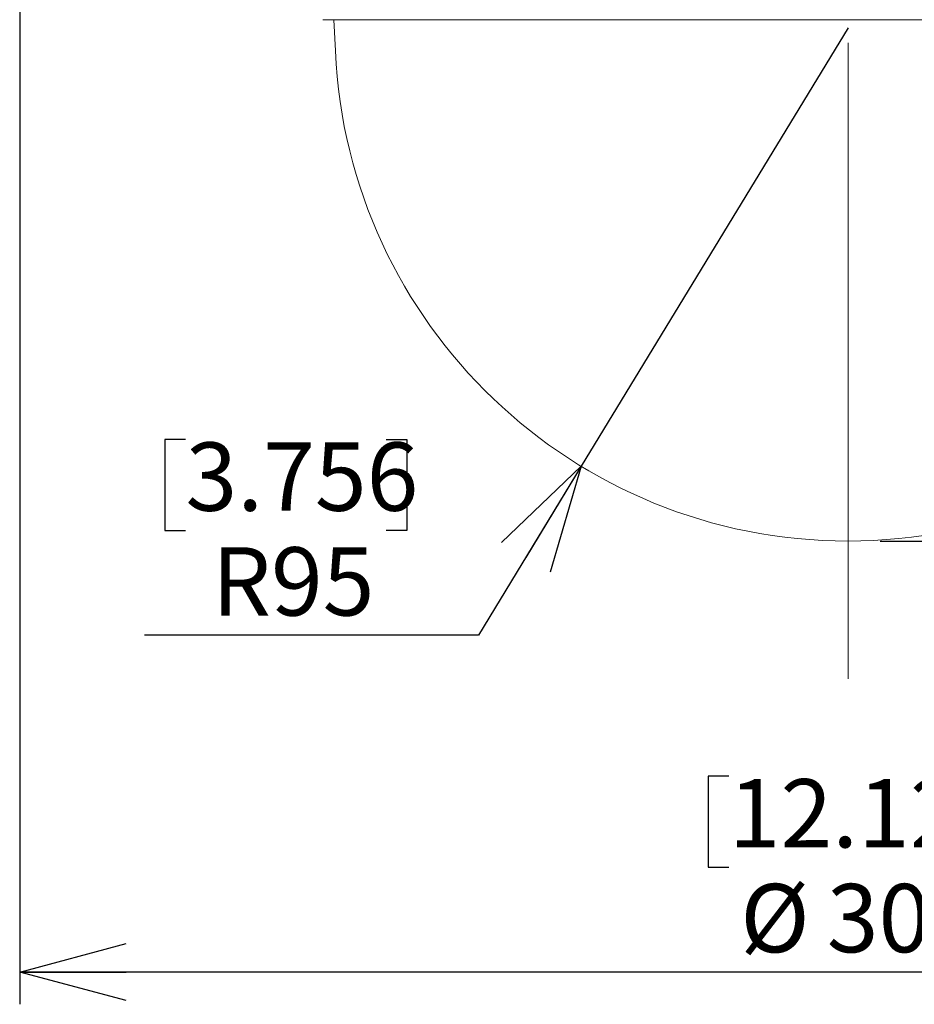
# Model space of a CAD drawing. Units: millimetres. Extents: x 21 to 210, y 9 to 287.
# Drawn here: x 121 to 149, y 145 to 175 of the extents above; entities that cross this region are included whole.
import ezdxf

# ---------------------------------------------------------------- set-up
doc = ezdxf.new("R2010")
doc.units = ezdxf.units.MM
doc.linetypes.add('CENTERX2', pattern=[20.32, 12.7, -2.54, 2.54, -2.54])
doc.layers.add('WAKU', color=7, linetype='Continuous')
doc.styles.add('SLDTEXTSTYLE0', font='TXT', dxfattribs={"width": 0.7, "bigfont": 'bigfont'})
doc.dimstyles.new('SLDDIMSTYLE2', dxfattribs={"dimtxt": 2.425347, "dimasz": 3.302, "dimexe": 0, "dimexo": 0.0625, "dimgap": 0.606337, "dimtad": 0, "dimtih": 1, "dimtoh": 1, "dimdec": 0, "dimlfac": 6, "dimrnd": 1e-09, "dimzin": 12, "dimdsep": 46, "dimtxsty": 'SLDTEXTSTYLE0', "dimblk1": 'OPEN30', "dimblk2": 'OPEN30', "dimsah": 1, "dimcen": 0, "dimadec": 0, "dimazin": 3, "dimtfac": 1, "dimtdec": 0, "dimtofl": 0, "dimtmove": 0, "dimatfit": 3, "dimldrblk": 'OPEN30', "dimfxl": 1, "dimfrac": 2, "dimtolj": 1, "dimtzin": 12, "dimarcsym": 0})
doc.dimstyles.new('SLDDIMSTYLE3', dxfattribs={"dimtxt": 2.425347, "dimasz": 3.302, "dimexe": 0, "dimexo": 0.0625, "dimgap": 0.606337, "dimtad": 1, "dimdec": 0, "dimlfac": 6, "dimrnd": 1e-09, "dimzin": 12, "dimdsep": 46, "dimtxsty": 'SLDTEXTSTYLE0', "dimblk1": 'OPEN30', "dimblk2": 'OPEN30', "dimsah": 1, "dimcen": 0.09, "dimadec": 0, "dimazin": 3, "dimtfac": 1, "dimtdec": 0, "dimtofl": 0, "dimtmove": 0, "dimatfit": 3, "dimldrblk": 'OPEN30', "dimfxl": 1, "dimfrac": 2, "dimtolj": 1, "dimtzin": 12, "dimarcsym": 0})

# ---------------------------------------------------------------- blocks, each defined once
blk = doc.blocks.new('_OPEN30')
at = {"color": 0, "linetype": 'ByBlock', "lineweight": -2}
for p, q in [((-1, 0.267949), (0, 0)), ((0, 0), (-1, -0.267949)), ((0, 0), (-1, 0))]:
    blk.add_line(p, q, dxfattribs=at)
blk = doc.blocks.new('_D_2')
at = {"layer": 'WAKU'}
for p, q in [((146.889, 175.179), (138.625, 161.596)), ((126.363, 162.428), (125.726, 162.428)), ((125.726, 162.428), (125.726, 159.606)), ((132.579, 162.428), (133.216, 162.428)), ((133.216, 162.428), (133.216, 159.606)), ((138.625, 161.596), (135.44, 156.359)), ((125.726, 159.606), (126.363, 159.606)), ((133.216, 159.606), (132.579, 159.606)), ((135.44, 156.359), (125.09, 156.359))]:
    blk.add_line(p, q, dxfattribs=at)
at = {"layer": 'WAKU', "xscale": 3.302, "yscale": 3.302, "rotation": 58.68602640890001}
blk.add_blockref('_OPEN30', (138.625, 161.596), dxfattribs=at)
at = {"layer": 'WAKU', "char_height": 2.1167, "attachment_point": 1, "style": 'SLDTEXTSTYLE0'}
for s, insert in [('3.756', (126.363, 162.334)), ('R95', (127.178, 159.088))]:
    blk.add_mtext(s, dxfattribs=dict(at, insert=insert))
blk = doc.blocks.new('_D_3')
at = {"layer": 'WAKU'}
for p, q in [((158.046, 211.646), (183.279, 211.646)), ((182.279, 159.279), (182.279, 211.646)), ((176.21, 185.791), (176.21, 186.427)), ((176.21, 186.427), (179.032, 186.427)), ((179.032, 186.427), (179.032, 185.791)), ((176.21, 178.163), (176.21, 177.527)), ((179.032, 177.527), (179.032, 178.163)), ((176.21, 177.527), (179.032, 177.527)), ((147.889, 159.279), (183.279, 159.279))]:
    blk.add_line(p, q, dxfattribs=at)
at = {"layer": 'WAKU', "xscale": 3.302, "yscale": 3.302}
for p, rotation in [((182.279, 211.646), 90), ((182.279, 159.279), 270)]:
    blk.add_blockref('_OPEN30', p, dxfattribs=dict(at, rotation=rotation))
at = {"layer": 'WAKU', "char_height": 2.1167, "attachment_point": 1, "rotation": 90, "style": 'SLDTEXTSTYLE0'}
for s, insert in [('12.370', (176.303, 178.163)), ('314', (179.55, 179.86))]:
    blk.add_mtext(s, dxfattribs=dict(at, insert=insert))
blk = doc.blocks.new('_D_5')
at = {"layer": 'WAKU'}
for p, q in [((121.225, 179.48), (121.225, 144.929)), ((172.552, 179.48), (172.552, 144.929)), ((143.193, 151.998), (142.556, 151.998)), ((142.556, 151.998), (142.556, 149.175)), ((150.821, 151.998), (151.457, 151.998)), ((151.457, 151.998), (151.457, 149.175)), ((142.556, 149.175), (143.193, 149.175)), ((151.457, 149.175), (150.821, 149.175)), ((172.552, 145.929), (121.225, 145.929))]:
    blk.add_line(p, q, dxfattribs=at)
at = {"layer": 'WAKU', "xscale": 3.302, "yscale": 3.302, "rotation": 180}
blk.add_blockref('_OPEN30', (121.225, 145.929), dxfattribs=at)
at = {"layer": 'WAKU', "xscale": 3.302, "yscale": 3.302}
blk.add_blockref('_OPEN30', (172.552, 145.929), dxfattribs=at)
at = {"layer": 'WAKU', "char_height": 2.1167, "attachment_point": 1, "style": 'SLDTEXTSTYLE0'}
for s, insert in [('12.125', (143.193, 151.904)), ('%%c', (143.549, 148.657)), ('308', (146.231, 148.657))]:
    blk.add_mtext(s, dxfattribs=dict(at, insert=insert))
blk = doc.blocks.new('_D_6')
at = {"layer": 'WAKU'}
for p, q in [((126.939, 245.199), (191.857, 245.199)), ((190.857, 245.199), (190.857, 159.279)), ((184.788, 213.789), (184.788, 214.425)), ((184.788, 214.425), (187.611, 214.425)), ((187.611, 214.425), (187.611, 213.789)), ((184.788, 206.161), (184.788, 205.525)), ((187.611, 205.525), (187.611, 206.161)), ((184.788, 205.525), (187.611, 205.525)), ((147.889, 159.279), (191.857, 159.279))]:
    blk.add_line(p, q, dxfattribs=at)
at = {"layer": 'WAKU', "xscale": 3.302, "yscale": 3.302}
for p, rotation in [((190.857, 245.199), 90), ((190.857, 159.279), 270)]:
    blk.add_blockref('_OPEN30', p, dxfattribs=dict(at, rotation=rotation))
at = {"layer": 'WAKU', "char_height": 2.1167, "attachment_point": 1, "rotation": 90, "style": 'SLDTEXTSTYLE0'}
for s, insert in [('20.296', (184.882, 206.161)), ('516', (188.129, 207.858))]:
    blk.add_mtext(s, dxfattribs=dict(at, insert=insert))

msp = doc.modelspace()

# ---------------------------------------------------------------- linework, layer by layer
at = {"color": 7, "linetype": 'Continuous', "lineweight": 15}
for p, q in [((130.6221, 175.4298), (163.1554, 175.4298)), ((130.9613, 175.4298), (131.0049, 174.4631))]:
    msp.add_line(p, q, dxfattribs=at)
msp.add_arc((146.8887, 175.1794), 15.9, 182.58202, 357.41798, dxfattribs=at)
at = {"layer": 'WAKU', "linetype": 'CENTERX2', "lineweight": 0, "ltscale": 1.666667}
msp.add_line((146.8887, 242.4472), (146.8887, 155.0101), dxfattribs=at)

# ---------------------------------------------------------------- dimensions: what is measured, and where the dimension line sits
at = {"layer": 'WAKU'}
for base, p1, p2, picture, middle in [((190.8571, 159.2794), (125.9387, 245.1993), (146.8887, 159.2794), '_D_6', (190.8571, 209.9749)), ((182.2785, 211.6464), (146.8887, 159.2794), (157.0461, 211.6464), '_D_3', (182.2785, 181.977))]:
    dim = msp.add_linear_dim(base=base, p1=p1, p2=p2, angle=90, dimstyle='SLDDIMSTYLE3', dxfattribs=at)
    dim.commit()
    dim.dimension.update_dxf_attribs({"geometry": picture, "text_midpoint": middle, "dimtype": 160})
dim = msp.add_linear_dim(base=(121.2251, 145.9289), p1=(172.5524, 180.4798), p2=(121.2251, 180.4798), text='%%c<>', dimstyle='SLDDIMSTYLE3', dxfattribs=at)
dim.commit()
dim.dimension.update_dxf_attribs({"geometry": '_D_5', "text_midpoint": (147.0066, 145.9289), "dimtype": 160})
dim = msp.add_radius_dim(center=(146.8887, 175.1794), mpoint=(138.6251, 161.5955), dimstyle='SLDDIMSTYLE2', dxfattribs=at)
dim.commit()
dim.dimension.update_dxf_attribs({"geometry": '_D_2', "text_midpoint": (129.4709, 159.6059), "dimtype": 164})

doc.saveas('drawing.dxf')
